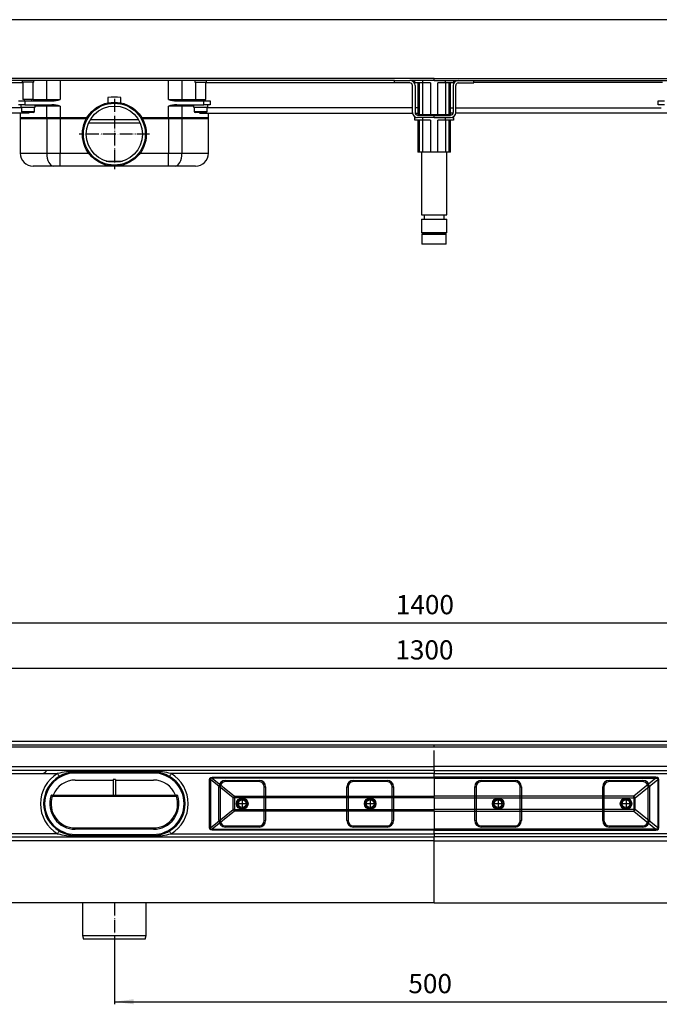
# Model space of a CAD drawing. Units: inches. Extents: x -704 to 1424, y -234 to 536.
# Drawn here: x -328 to 172, y -234 to 536 of the extents above; entities that cross this region are included whole.
import ezdxf

# ---------------------------------------------------------------- set-up
doc = ezdxf.new("R2010")
doc.units = ezdxf.units.IN
doc.linetypes.add('DOT_CENTER', pattern=[14, 12, -1, 0, -1])
doc.linetypes.add('PHANTOM', pattern=[13, 10, -1, 0, -1, 0, -1])
doc.layers.add('1', color=7, linetype='Continuous')
doc.styles.add('CONVERTER_11', font='txt.shx', dxfattribs={"width": 0.9})
doc.dimstyles.new('ME10_DIM_12', dxfattribs={"dimtxt": 15, "dimasz": 15, "dimexe": 2, "dimexo": 0, "dimgap": 2, "dimtad": 1, "dimdsep": 46, "dimtxsty": 'CONVERTER_11', "dimsah": 1, "dimcen": 0.09, "dimclrd": 4, "dimclre": 4, "dimclrt": 1, "dimadec": 0, "dimazin": 0, "dimtfac": 1, "dimtdec": 4, "dimtmove": 0, "dimatfit": 3, "dimfxl": 1, "dimtolj": 1, "dimtzin": 0, "dimarcsym": 0})
doc.dimstyles.new('ME10_DIM_13', dxfattribs={"dimtxt": 15, "dimasz": 15, "dimexe": 2, "dimexo": 0, "dimgap": 2, "dimtad": 1, "dimdsep": 46, "dimtxsty": 'CONVERTER_11', "dimsah": 1, "dimcen": 0.09, "dimclrd": 4, "dimclre": 4, "dimclrt": 1, "dimadec": 0, "dimazin": 0, "dimtfac": 1, "dimtdec": 4, "dimtmove": 0, "dimatfit": 3, "dimfxl": 1, "dimtolj": 1, "dimtzin": 0, "dimarcsym": 0})
doc.dimstyles.new('ME10_DIM_14', dxfattribs={"dimtxt": 15, "dimasz": 15, "dimexe": 2, "dimexo": 0, "dimgap": 2, "dimtad": 1, "dimdsep": 46, "dimtxsty": 'CONVERTER_11', "dimsah": 1, "dimcen": 0.09, "dimclrd": 4, "dimclre": 4, "dimclrt": 1, "dimadec": 0, "dimazin": 0, "dimtfac": 1, "dimtdec": 4, "dimtmove": 0, "dimatfit": 3, "dimfxl": 1, "dimtolj": 1, "dimtzin": 0, "dimarcsym": 0})

# ---------------------------------------------------------------- blocks, each defined once
blk = doc.blocks.new('*D4')
at = {"layer": '1', "color": 4, "linetype": 'Continuous'}
for p, q in [((-654.2, -53.92), (-654.2, 30.67)), ((-654.2, 28.67), (645.8, 28.67)), ((645.8, -53.92), (645.8, 30.67))]:
    blk.add_line(p, q, dxfattribs=at)
at = {"layer": '1', "color": 4}
for points in [[(-639.2, 30.64), (-639.2, 26.69), (-654.2, 28.67)], [(630.8, 26.69), (630.8, 30.64), (645.8, 28.67)]]:
    blk.add_solid(points, dxfattribs=at)
at = {"layer": '1', "color": 1, "insert": (-34.52, 30.67), "char_height": 15, "attachment_point": 7, "rotation": 0.00014, "line_spacing_factor": 0.60024, "style": 'CONVERTER_11'}
blk.add_mtext('1300', dxfattribs=at)
blk = doc.blocks.new('*D5')
at = {"layer": '1', "color": 4, "linetype": 'Continuous'}
for p, q in [((-704.2, -28.42), (-704.2, 66.06)), ((-704.2, 64.06), (695.8, 64.06)), ((695.8, -28.42), (695.8, 66.06))]:
    blk.add_line(p, q, dxfattribs=at)
at = {"layer": '1', "color": 4}
for points in [[(-689.2, 66.03), (-689.2, 62.08), (-704.2, 64.06)], [(680.8, 62.08), (680.8, 66.03), (695.8, 64.06)]]:
    blk.add_solid(points, dxfattribs=at)
at = {"layer": '1', "color": 1, "insert": (-34.13, 66.06), "char_height": 15, "attachment_point": 7, "rotation": 0.00014, "line_spacing_factor": 0.60024, "style": 'CONVERTER_11'}
blk.add_mtext('1400', dxfattribs=at)
blk = doc.blocks.new('*D6')
at = {"layer": '1', "color": 4, "linetype": 'Continuous'}
for p, q in [((-254.2, -180.42), (-254.2, -234.31)), ((245.8, -180.42), (245.8, -234.31)), ((-254.2, -232.31), (245.8, -232.31))]:
    blk.add_line(p, q, dxfattribs=at)
at = {"layer": '1', "color": 4}
for points in [[(-239.2, -230.33), (-239.2, -234.28), (-254.2, -232.31)], [(230.8, -234.28), (230.8, -230.33), (245.8, -232.31)]]:
    blk.add_solid(points, dxfattribs=at)
at = {"layer": '1', "color": 1, "insert": (-24.34, -230.31), "char_height": 15, "attachment_point": 7, "rotation": 0.00014, "line_spacing_factor": 0.60024, "style": 'CONVERTER_11'}
blk.add_mtext('500', dxfattribs=at)
blk = doc.blocks.new('HL50WU-0-140', base_point=(360.138, 150.691))
at = {"color": 7, "linetype": 'Continuous'}
for p, q in [((-4.198, 489.689), (-699.198, 489.689)), ((-35.098, 488.189), (-473.298, 488.189)), ((-473.298, 486.689), (-325.698, 486.689)), ((-326.198, 488.189), (-326.198, 486.789)), ((-317.198, 486.789), (-326.198, 486.789)), ((-325.698, 486.789), (-325.698, 473.189)), ((-317.698, 473.189), (-317.698, 486.789)), ((-317.198, 486.789), (-317.198, 488.189)), ((-307.038, 473.189), (-307.038, 488.189)), ((-296.537, 488.189), (-296.537, 473.189)), ((-211.859, 473.189), (-211.859, 488.189)), ((-201.357, 488.189), (-201.357, 473.189)), ((-191.198, 488.189), (-191.198, 486.789)), ((-191.198, 486.789), (-182.198, 486.789)), ((-190.698, 486.789), (-190.698, 473.189)), ((-182.698, 473.189), (-182.698, 486.789)), ((-182.698, 486.689), (-35.098, 486.689)), ((-182.198, 486.789), (-182.198, 488.189)), ((-35.098, 486.189), (-35.098, 488.189)), ((-35.098, 488.189), (-23.098, 488.189)), ((-23.098, 486.189), (-35.098, 486.189)), ((-4.198, 488.189), (-23.098, 488.189)), ((-19.975, 486.689), (-19.198, 486.689)), ((-19.198, 486.189), (-19.198, 488.189)), ((-13.198, 486.189), (-19.198, 486.189)), ((-16.971, 486.189), (-16.971, 461.189)), ((-16.033, 486.189), (-16.033, 461.189)), ((-13.198, 488.189), (-13.198, 486.189)), ((-7.084, 486.189), (-13.198, 486.189)), ((-13.147, 461.189), (-13.147, 486.189)), ((-7.084, 486.189), (-7.084, 461.189)), ((-4.198, 488.189), (-4.198, 489.689)), ((-4.198, 489.689), (690.802, 489.689)), ((-4.198, 488.189), (14.702, 488.189)), ((-1.311, 461.189), (-1.311, 486.189)), ((4.802, 486.189), (-1.311, 486.189)), ((4.751, 486.189), (4.751, 461.189)), ((4.802, 486.189), (4.802, 488.189)), ((10.802, 486.189), (4.802, 486.189)), ((7.638, 461.189), (7.638, 486.189)), ((8.576, 461.189), (8.576, 486.189)), ((10.802, 488.189), (10.802, 486.189)), ((11.58, 486.689), (10.802, 486.689)), ((14.702, 488.189), (26.702, 488.189)), ((14.702, 486.189), (26.702, 486.189)), ((26.702, 486.189), (26.702, 488.189)), ((26.702, 488.189), (464.902, 488.189)), ((174.302, 486.689), (26.702, 486.689)), ((-21.098, 463.089), (-21.098, 484.189)), ((-19.098, 484.189), (-19.098, 463.089)), ((10.702, 484.189), (10.702, 463.089)), ((12.702, 463.089), (12.702, 484.189)), ((-329.198, 472.189), (-324.198, 472.189)), ((-317.698, 473.189), (-325.698, 473.189)), ((-324.698, 473.189), (-324.698, 472.189)), ((-324.198, 472.189), (-324.198, 469.189)), ((-324.198, 472.189), (-302.94, 472.189)), ((-318.698, 472.189), (-318.698, 473.189)), ((-317.698, 473.189), (-307.038, 473.189)), ((-307.46, 472.208), (-307.563, 472.189)), ((-307.362, 472.265), (-307.46, 472.208)), ((-307.271, 472.357), (-307.362, 472.265)), ((-307.192, 472.482), (-307.271, 472.357)), ((-307.126, 472.633), (-307.192, 472.482)), ((-307.078, 472.806), (-307.126, 472.633)), ((-307.048, 472.994), (-307.078, 472.806)), ((-307.038, 473.189), (-307.048, 472.994)), ((-307.038, 473.189), (-296.537, 473.189)), ((-259.198, 474.755), (-259.198, 470.684)), ((-249.198, 470.684), (-249.198, 474.755)), ((-211.859, 473.189), (-201.357, 473.189)), ((-205.456, 472.189), (-184.198, 472.189)), ((-201.357, 473.189), (-190.698, 473.189)), ((-201.347, 472.994), (-201.357, 473.189)), ((-201.317, 472.806), (-201.347, 472.994)), ((-201.269, 472.633), (-201.317, 472.806)), ((-201.204, 472.482), (-201.269, 472.633)), ((-201.124, 472.357), (-201.204, 472.482)), ((-201.033, 472.265), (-201.124, 472.357)), ((-200.935, 472.208), (-201.033, 472.265)), ((-200.832, 472.189), (-200.935, 472.208)), ((-190.698, 473.189), (-182.698, 473.189)), ((-189.698, 473.189), (-189.698, 472.189)), ((-184.198, 469.189), (-184.198, 472.189)), ((-184.198, 472.189), (-179.198, 472.189)), ((-183.698, 472.189), (-183.698, 473.189)), ((-179.198, 472.189), (-179.198, 469.189)), ((170.802, 469.189), (170.802, 472.189)), ((170.802, 472.189), (175.802, 472.189)), ((-320.804, 462.689), (-487.318, 462.689)), ((-326.698, 466.689), (-487.298, 466.689)), ((-324.198, 469.189), (-329.198, 469.189)), ((-327.698, 462.689), (-327.698, 458.189)), ((-327.198, 469.189), (-327.198, 467.189)), ((-327.198, 467.189), (-316.198, 467.189)), ((-326.698, 467.189), (-326.698, 463.789)), ((-326.698, 463.789), (-316.698, 463.789)), ((-325.959, 463.189), (-326.098, 463.189)), ((-317.298, 463.189), (-325.959, 463.189)), ((-324.198, 469.189), (-323.989, 469.189)), ((-323.989, 469.189), (-319.416, 469.189)), ((-319.406, 469.189), (-302.94, 469.189)), ((-316.698, 463.789), (-316.698, 467.189)), ((-316.198, 467.189), (-316.198, 469.189)), ((-307.038, 468.189), (-316.198, 468.189)), ((-307.563, 469.189), (-307.46, 469.17)), ((-307.46, 469.17), (-307.362, 469.113)), ((-307.362, 469.113), (-307.271, 469.02)), ((-307.271, 469.02), (-307.192, 468.896)), ((-307.192, 468.896), (-307.126, 468.744)), ((-307.126, 468.744), (-307.078, 468.572)), ((-307.078, 468.572), (-307.048, 468.384)), ((-307.048, 468.384), (-307.038, 468.189)), ((-296.537, 468.189), (-307.038, 468.189)), ((-307.038, 458.189), (-307.038, 468.189)), ((-296.537, 468.189), (-296.537, 458.189)), ((-211.859, 458.189), (-211.859, 468.189)), ((-201.357, 468.189), (-211.859, 468.189)), ((-205.456, 469.189), (-188.989, 469.189)), ((-201.357, 468.189), (-201.347, 468.384)), ((-201.357, 468.189), (-201.357, 458.189)), ((-192.198, 468.189), (-201.357, 468.189)), ((-201.347, 468.384), (-201.317, 468.572)), ((-201.317, 468.572), (-201.269, 468.744)), ((-201.269, 468.744), (-201.204, 468.896)), ((-201.204, 468.896), (-201.124, 469.02)), ((-201.124, 469.02), (-201.033, 469.113)), ((-201.033, 469.113), (-200.935, 469.17)), ((-200.935, 469.17), (-200.832, 469.189)), ((-192.198, 469.189), (-192.198, 467.189)), ((-192.198, 467.189), (-181.198, 467.189)), ((-191.698, 467.189), (-191.698, 463.789)), ((-191.698, 463.789), (-181.698, 463.789)), ((-190.959, 463.189), (-191.098, 463.189)), ((-182.298, 463.189), (-190.959, 463.189)), ((-188.978, 469.189), (-184.406, 469.189)), ((-187.592, 462.689), (-21.078, 462.689)), ((-184.406, 469.189), (-184.198, 469.189)), ((-179.198, 469.189), (-184.198, 469.189)), ((-181.698, 463.789), (-181.698, 467.189)), ((-21.098, 466.689), (-181.698, 466.689)), ((-181.198, 467.189), (-181.198, 469.189)), ((-180.698, 458.189), (-180.698, 462.689)), ((-16.971, 466.689), (-19.098, 466.689)), ((-19.057, 462.689), (-16.971, 462.689)), ((8.576, 466.689), (10.702, 466.689)), ((10.662, 462.689), (8.576, 462.689)), ((179.196, 462.689), (12.682, 462.689)), ((12.702, 466.689), (173.302, 466.689)), ((175.802, 469.189), (170.802, 469.189)), ((-327.698, 459.189), (-327.698, 431.189)), ((-327.698, 459.189), (-307.038, 459.189)), ((-307.038, 458.189), (-327.698, 458.189)), ((-307.038, 459.189), (-307.038, 431.189)), ((-307.038, 459.189), (-296.537, 459.189)), ((-296.537, 458.189), (-307.038, 458.189)), ((-296.537, 459.189), (-296.537, 431.189)), ((-296.537, 459.189), (-275.552, 459.189)), ((-276.129, 458.189), (-296.537, 458.189)), ((-233.906, 454.689), (-274.489, 454.689)), ((-272.953, 457.689), (-235.443, 457.689)), ((-232.843, 459.189), (-211.859, 459.189)), ((-211.859, 458.189), (-232.266, 458.189)), ((-211.859, 459.189), (-211.859, 431.189)), ((-211.859, 459.189), (-201.357, 459.189)), ((-201.357, 458.189), (-211.859, 458.189)), ((-201.357, 459.189), (-201.357, 431.189)), ((-201.357, 459.189), (-180.698, 459.189)), ((-180.698, 458.189), (-201.357, 458.189)), ((-180.698, 431.189), (-180.698, 459.189)), ((-19.198, 457.189), (-19.198, 459.189)), ((-19.198, 459.189), (-17.986, 459.189)), ((-13.198, 457.189), (-19.198, 457.189)), ((-17.098, 461.089), (-4.198, 461.089)), ((-17.098, 461.089), (8.702, 461.089)), ((-4.198, 459.089), (-17.098, 459.089)), ((8.702, 459.089), (-17.098, 459.089)), ((-16.033, 461.189), (-16.971, 461.189)), ((-16.971, 457.189), (-16.971, 432.189)), ((-13.147, 461.189), (-16.033, 461.189)), ((-16.033, 457.189), (-16.033, 432.189)), ((-14.198, 461.189), (-14.198, 461.089)), ((-13.198, 459.089), (-13.198, 457.189)), ((-7.084, 457.189), (-13.198, 457.189)), ((-7.084, 461.189), (-13.147, 461.189)), ((-13.147, 432.189), (-13.147, 457.189)), ((-1.311, 461.189), (-7.084, 461.189)), ((-7.084, 457.189), (-7.084, 432.189)), ((8.702, 461.089), (-4.198, 461.089)), ((-4.198, 459.089), (-4.198, 461.089)), ((-4.198, 459.089), (8.702, 459.089)), ((4.751, 461.189), (-1.311, 461.189)), ((4.802, 457.189), (-1.311, 457.189)), ((-1.311, 432.189), (-1.311, 457.189)), ((7.638, 461.189), (4.751, 461.189)), ((4.751, 457.189), (4.751, 432.189)), ((4.802, 457.189), (4.802, 459.089)), ((10.802, 457.189), (4.802, 457.189)), ((5.802, 461.089), (5.802, 461.189)), ((8.576, 461.189), (7.638, 461.189)), ((7.638, 432.189), (7.638, 457.189)), ((8.576, 432.189), (8.576, 457.189)), ((9.591, 459.189), (10.802, 459.189)), ((10.802, 459.189), (10.802, 457.189)), ((-16.033, 432.189), (-16.971, 432.189)), ((-13.147, 432.189), (-16.033, 432.189)), ((-14.198, 432.189), (-14.198, 383.189)), ((-7.084, 432.189), (-13.147, 432.189)), ((-1.311, 432.189), (-7.084, 432.189)), ((4.751, 432.189), (-1.311, 432.189)), ((7.638, 432.189), (4.751, 432.189)), ((5.802, 383.189), (5.802, 432.189)), ((8.576, 432.189), (7.638, 432.189)), ((-327.698, 431.189), (-307.038, 431.189)), ((-307.038, 431.189), (-296.537, 431.189)), ((-307.038, 431.189), (-306.937, 429.238)), ((-306.937, 429.238), (-306.638, 427.362)), ((-306.638, 427.362), (-306.153, 425.633)), ((-306.153, 425.633), (-305.5, 424.118)), ((-305.5, 424.118), (-304.704, 422.874)), ((-296.537, 431.189), (-274.198, 431.189)), ((-296.537, 421.189), (-296.537, 431.189)), ((-260.699, 425.171), (-247.696, 425.171)), ((-234.198, 431.189), (-211.859, 431.189)), ((-211.859, 421.189), (-211.859, 431.189)), ((-211.859, 431.189), (-201.357, 431.189)), ((-203.691, 422.874), (-202.895, 424.118)), ((-202.895, 424.118), (-202.242, 425.633)), ((-202.242, 425.633), (-201.757, 427.362)), ((-201.757, 427.362), (-201.458, 429.238)), ((-201.458, 429.238), (-201.357, 431.189)), ((-201.357, 431.189), (-180.698, 431.189)), ((-301.787, 421.189), (-317.698, 421.189)), ((-304.704, 422.874), (-303.797, 421.95)), ((-303.797, 421.95), (-302.812, 421.381)), ((-302.812, 421.381), (-301.787, 421.189)), ((-296.537, 421.189), (-301.787, 421.189)), ((-254.198, 421.189), (-296.537, 421.189)), ((-211.859, 421.189), (-254.198, 421.189)), ((-206.608, 421.189), (-211.859, 421.189)), ((-206.608, 421.189), (-205.584, 421.381)), ((-190.698, 421.189), (-206.608, 421.189)), ((-205.584, 421.381), (-204.599, 421.95)), ((-204.599, 421.95), (-203.691, 422.874)), ((-14.198, 383.189), (-13.987, 383.189)), ((-14.198, 379.689), (-14.198, 369.189)), ((-14.198, 379.689), (-13.987, 379.689)), ((-13.987, 383.189), (5.802, 383.189)), ((-13.987, 379.689), (5.802, 379.689)), ((-12.098, 383.189), (-12.098, 379.689)), ((3.702, 379.689), (3.702, 383.189)), ((5.802, 369.189), (5.802, 379.689)), ((-14.198, 369.189), (-13.198, 368.189)), ((-14.198, 369.189), (5.802, 369.189)), ((-13.698, 367.689), (-13.698, 360.189)), ((5.302, 367.689), (-13.698, 367.689)), ((4.802, 368.189), (-13.198, 368.189)), ((-13.04, 368.189), (4.67, 368.189)), ((4.802, 368.189), (5.802, 369.189)), ((5.302, 360.189), (5.302, 367.689)), ((5.302, 360.189), (-13.698, 360.189)), ((-704.198, -32.92), (695.802, -32.92)), ((-4.198, -32.92), (-4.198, -31.42)), ((-4.198, -48.42), (-4.198, -35.92)), ((-651.698, -48.42), (-4.198, -48.42)), ((-4.198, -51.42), (-651.698, -51.42)), ((-309.456, -53.92), (-307.875, -52.327)), ((-307.875, -52.327), (-306.875, -51.42)), ((-284.698, -52.02), (-223.698, -52.02)), ((-284.698, -52.02), (-284.698, -52.62)), ((-223.698, -52.62), (-284.698, -52.62)), ((-284.698, -53.42), (-284.698, -52.62)), ((-223.698, -53.42), (-284.698, -53.42)), ((-223.698, -52.02), (-223.698, -52.62)), ((-223.698, -53.42), (-223.698, -52.62)), ((643.302, -48.42), (-4.198, -48.42)), ((-4.198, -51.42), (-4.198, -48.42)), ((-4.198, -51.42), (626.906, -51.42)), ((-4.198, -51.42), (-4.198, -53.92)), ((-509.17, -53.92), (-298.592, -53.92)), ((-298.592, -53.92), (-298.343, -54.339)), ((-298.343, -54.339), (-298.105, -54.743)), ((-298.105, -54.743), (-297.885, -55.115)), ((-297.885, -55.115), (-297.692, -55.441)), ((-297.692, -55.441), (-297.534, -55.709)), ((-297.534, -55.709), (-297.416, -55.908)), ((-297.416, -55.908), (-297.344, -56.03)), ((-297.344, -56.03), (-297.319, -56.072)), ((-284.698, -58.92), (-255.198, -58.92)), ((-253.198, -58.42), (-255.198, -58.42)), ((-255.198, -58.42), (-255.198, -70.92)), ((-253.198, -58.42), (-253.198, -70.92)), ((-253.198, -58.92), (-223.698, -58.92)), ((-211.052, -56.03), (-211.076, -56.072)), ((-210.979, -55.908), (-211.052, -56.03)), ((-210.862, -55.709), (-210.979, -55.908)), ((-210.703, -55.441), (-210.862, -55.709)), ((-210.511, -55.115), (-210.703, -55.441)), ((-210.291, -54.743), (-210.511, -55.115)), ((-210.052, -54.339), (-210.291, -54.743)), ((-209.804, -53.92), (-210.052, -54.339)), ((-4.198, -53.92), (-209.804, -53.92)), ((-179.724, -58.49), (-179.488, -57.541)), ((-179.724, -58.49), (-179.077, -58.49)), ((-179.724, -96.349), (-179.724, -58.49)), ((-179.488, -57.541), (-178.783, -56.964)), ((-179.05, -57.811), (-179.077, -58.49)), ((-161.244, -72.825), (-179.077, -58.49)), ((-179.077, -58.49), (-179.077, -96.349)), ((-178.562, -57.499), (-179.05, -57.811)), ((-178.783, -56.964), (-177.624, -56.771)), ((-177.624, -57.561), (-178.562, -57.499)), ((-177.624, -56.771), (-177.624, -57.561)), ((-177.624, -56.771), (-4.198, -56.771)), ((-177.624, -57.561), (-160.208, -71.56)), ((-4.198, -57.561), (-177.624, -57.561)), ((-167.448, -59.17), (-167.448, -60.17)), ((-167.448, -59.17), (-140.948, -59.17)), ((-140.948, -60.17), (-167.448, -60.17)), ((-140.948, -59.17), (-140.948, -60.17)), ((-67.448, -59.17), (-40.948, -59.17)), ((-67.448, -59.17), (-67.448, -60.17)), ((-40.948, -60.17), (-67.448, -60.17)), ((-40.948, -59.17), (-40.948, -60.17)), ((-4.198, -53.92), (201.408, -53.92)), ((-4.198, -56.771), (-4.198, -53.92)), ((169.228, -56.771), (-4.198, -56.771)), ((-4.198, -56.771), (-4.198, -57.561)), ((-4.198, -57.561), (169.228, -57.561)), ((-4.198, -57.561), (-4.198, -71.56)), ((32.552, -59.17), (32.552, -60.17)), ((32.552, -59.17), (59.052, -59.17)), ((59.052, -60.17), (32.552, -60.17)), ((59.052, -59.17), (59.052, -60.17)), ((132.552, -59.17), (159.052, -59.17)), ((132.552, -59.17), (132.552, -60.17)), ((159.052, -60.17), (132.552, -60.17)), ((169.228, -57.561), (151.813, -71.56)), ((152.848, -72.825), (170.682, -58.49)), ((159.052, -59.17), (159.052, -60.17)), ((169.228, -56.771), (169.228, -57.561)), ((170.388, -56.964), (169.228, -56.771)), ((169.228, -57.561), (170.167, -57.499)), ((170.167, -57.499), (170.654, -57.811)), ((171.093, -57.541), (170.388, -56.964)), ((170.654, -57.811), (170.682, -58.49)), ((170.682, -58.49), (170.682, -96.349)), ((171.329, -58.49), (170.682, -58.49)), ((171.329, -58.49), (171.093, -57.541)), ((171.329, -96.349), (171.329, -58.49)), ((-172.448, -64.17), (-171.448, -64.17)), ((-172.448, -90.67), (-172.448, -64.17)), ((-171.448, -64.17), (-171.448, -90.67)), ((-136.948, -64.17), (-135.948, -64.17)), ((-136.948, -90.67), (-136.948, -64.17)), ((-135.948, -64.17), (-135.948, -90.67)), ((-72.448, -90.67), (-72.448, -64.17)), ((-72.448, -64.17), (-71.448, -64.17)), ((-71.448, -64.17), (-71.448, -90.67)), ((-36.948, -90.67), (-36.948, -64.17)), ((-36.948, -64.17), (-35.948, -64.17)), ((-35.948, -64.17), (-35.948, -90.67)), ((27.552, -64.17), (28.552, -64.17)), ((27.552, -90.67), (27.552, -64.17)), ((28.552, -64.17), (28.552, -90.67)), ((63.052, -64.17), (64.052, -64.17)), ((63.052, -90.67), (63.052, -64.17)), ((64.052, -64.17), (64.052, -90.67)), ((127.552, -90.67), (127.552, -64.17)), ((127.552, -64.17), (128.552, -64.17)), ((128.552, -64.17), (128.552, -90.67)), ((163.052, -90.67), (163.052, -64.17)), ((163.052, -64.17), (164.052, -64.17)), ((164.052, -64.17), (164.052, -90.67)), ((-303.741, -71.373), (-303.76, -71.367)), ((-303.687, -71.39), (-303.741, -71.373)), ((-303.599, -71.418), (-303.687, -71.39)), ((-303.481, -71.456), (-303.599, -71.418)), ((-303.336, -71.501), (-303.481, -71.456)), ((-303.171, -71.554), (-303.336, -71.501)), ((-302.993, -71.611), (-303.171, -71.554)), ((-302.807, -71.67), (-302.993, -71.611)), ((-302.807, -70.67), (-302.807, -71.67)), ((-302.807, -70.67), (-255.198, -70.67)), ((-205.589, -71.67), (-302.807, -71.67)), ((-253.198, -70.92), (-255.198, -70.92)), ((-253.198, -70.67), (-205.589, -70.67)), ((-205.589, -71.67), (-205.589, -70.67)), ((-205.403, -71.611), (-205.589, -71.67)), ((-205.224, -71.554), (-205.403, -71.611)), ((-205.059, -71.501), (-205.224, -71.554)), ((-204.915, -71.456), (-205.059, -71.501)), ((-204.796, -71.418), (-204.915, -71.456)), ((-204.708, -71.39), (-204.796, -71.418)), ((-204.654, -71.373), (-204.708, -71.39)), ((-204.635, -71.367), (-204.654, -71.373)), ((-160.208, -72.825), (-161.244, -72.825)), ((-161.244, -82.014), (-161.244, -72.825)), ((-160.208, -72.825), (-160.208, -71.56)), ((-160.208, -71.56), (-4.198, -71.56)), ((-4.198, -72.825), (-160.208, -72.825)), ((-160.208, -72.825), (-160.208, -82.014)), ((151.813, -71.56), (-4.198, -71.56)), ((-4.198, -72.825), (-4.198, -71.56)), ((-4.198, -72.825), (151.813, -72.825)), ((-4.198, -72.825), (-4.198, -82.014)), ((151.813, -72.825), (151.813, -71.56)), ((151.813, -72.825), (151.813, -82.014)), ((151.813, -72.825), (152.848, -72.825)), ((152.848, -82.014), (152.848, -72.825)), ((-179.077, -96.349), (-161.244, -82.014)), ((-160.208, -83.279), (-177.624, -97.278)), ((-160.208, -82.014), (-161.244, -82.014)), ((-160.208, -82.014), (-4.198, -82.014)), ((-160.208, -82.014), (-160.208, -83.279)), ((-4.198, -83.279), (-160.208, -83.279)), ((151.813, -82.014), (-4.198, -82.014)), ((-4.198, -83.279), (-4.198, -82.014)), ((-4.198, -83.279), (151.813, -83.279)), ((-4.198, -83.279), (-4.198, -97.278)), ((151.813, -82.014), (151.813, -83.279)), ((151.813, -82.014), (152.848, -82.014)), ((151.813, -83.279), (169.228, -97.278)), ((170.682, -96.349), (152.848, -82.014)), ((-172.448, -90.67), (-171.448, -90.67)), ((-136.948, -90.67), (-135.948, -90.67)), ((-72.448, -90.67), (-71.448, -90.67)), ((-36.948, -90.67), (-35.948, -90.67)), ((27.552, -90.67), (28.552, -90.67)), ((63.052, -90.67), (64.052, -90.67)), ((127.552, -90.67), (128.552, -90.67)), ((163.052, -90.67), (164.052, -90.67)), ((-298.343, -100.5), (-298.105, -100.096)), ((-298.105, -100.096), (-297.885, -99.724)), ((-297.885, -99.724), (-297.692, -99.398)), ((-297.692, -99.398), (-297.534, -99.13)), ((-297.534, -99.13), (-297.416, -98.931)), ((-297.416, -98.931), (-297.344, -98.809)), ((-297.344, -98.809), (-297.319, -98.768)), ((-284.698, -96.42), (-284.698, -97.42)), ((-284.698, -96.42), (-223.698, -96.42)), ((-223.698, -97.42), (-284.698, -97.42)), ((-223.698, -96.42), (-223.698, -97.42)), ((-211.052, -98.809), (-211.076, -98.768)), ((-210.979, -98.931), (-211.052, -98.809)), ((-210.862, -99.13), (-210.979, -98.931)), ((-210.703, -99.398), (-210.862, -99.13)), ((-210.511, -99.724), (-210.703, -99.398)), ((-210.291, -100.096), (-210.511, -99.724)), ((-210.052, -100.5), (-210.291, -100.096)), ((-179.724, -96.349), (-179.077, -96.349)), ((-179.488, -97.299), (-179.724, -96.349)), ((-178.783, -97.875), (-179.488, -97.299)), ((-179.077, -96.349), (-179.05, -97.028)), ((-179.05, -97.028), (-178.562, -97.34)), ((-177.624, -98.069), (-178.783, -97.875)), ((-178.562, -97.34), (-177.624, -97.278)), ((-177.624, -97.278), (-4.198, -97.278)), ((-177.624, -98.069), (-177.624, -97.278)), ((-4.198, -98.069), (-177.624, -98.069)), ((-167.448, -94.67), (-140.948, -94.67)), ((-167.448, -94.67), (-167.448, -95.67)), ((-140.948, -95.67), (-167.448, -95.67)), ((-140.948, -94.67), (-140.948, -95.67)), ((-67.448, -94.67), (-67.448, -95.67)), ((-67.448, -94.67), (-40.948, -94.67)), ((-40.948, -95.67), (-67.448, -95.67)), ((-40.948, -94.67), (-40.948, -95.67)), ((169.228, -97.278), (-4.198, -97.278)), ((-4.198, -97.278), (-4.198, -98.069)), ((-4.198, -98.069), (169.228, -98.069)), ((-4.198, -100.92), (-4.198, -98.069)), ((32.552, -94.67), (59.052, -94.67)), ((32.552, -94.67), (32.552, -95.67)), ((59.052, -95.67), (32.552, -95.67)), ((59.052, -94.67), (59.052, -95.67)), ((132.552, -94.67), (132.552, -95.67)), ((132.552, -94.67), (159.052, -94.67)), ((159.052, -95.67), (132.552, -95.67)), ((159.052, -94.67), (159.052, -95.67)), ((169.228, -98.069), (169.228, -97.278)), ((170.167, -97.34), (169.228, -97.278)), ((169.228, -98.069), (170.388, -97.875)), ((170.654, -97.028), (170.167, -97.34)), ((170.388, -97.875), (171.093, -97.299)), ((170.682, -96.349), (170.654, -97.028)), ((171.329, -96.349), (170.682, -96.349)), ((171.093, -97.299), (171.329, -96.349)), ((-651.698, -103.42), (-4.198, -103.42)), ((-4.198, -106.42), (-651.698, -106.42)), ((-298.592, -100.92), (-509.17, -100.92)), ((-298.592, -100.92), (-298.343, -100.5)), ((-284.698, -101.42), (-223.698, -101.42)), ((-284.698, -101.42), (-284.698, -102.24)), ((-284.698, -102.82), (-284.698, -102.22)), ((-284.698, -102.22), (-223.698, -102.22)), ((-223.698, -102.82), (-284.698, -102.82)), ((-223.698, -101.42), (-223.698, -102.22)), ((-223.698, -102.82), (-223.698, -102.22)), ((-209.804, -100.92), (-210.052, -100.5)), ((-209.804, -100.92), (-4.198, -100.92)), ((201.408, -100.92), (-4.198, -100.92)), ((-4.198, -100.92), (-4.198, -103.42)), ((643.302, -103.42), (-4.198, -103.42)), ((-4.198, -106.42), (-4.198, -103.42)), ((-4.198, -106.42), (643.302, -106.42)), ((-4.198, -154.92), (-4.198, -106.42)), ((-4.198, -154.92), (-699.198, -154.92)), ((-279.198, -154.92), (-279.198, -180.42)), ((-229.198, -180.42), (-229.198, -154.92)), ((-4.198, -154.92), (690.802, -154.92)), ((-279.198, -180.42), (-278.394, -183.42)), ((-279.198, -180.42), (-229.198, -180.42)), ((-230.001, -183.42), (-278.394, -183.42)), ((-230.001, -183.42), (-229.198, -180.42))]:
    blk.add_line(p, q, dxfattribs=at)
for centre, radius in [((-254.198, 446.189), 25), ((-254.198, 446.189), 24.196), ((-254.198, 446.189), 22), ((-154.198, -77.42), 4.5), ((-154.198, -77.42), 4.5), ((-154.198, -77.42), 4.5), ((-154.198, -77.42), 4.5), ((-154.198, -77.42), 4), ((-154.198, -77.42), 4), ((-154.198, -77.42), 4), ((-154.198, -77.42), 4), ((-154.198, -77.42), 3.9), ((-154.198, -77.42), 3), ((-154.198, -77.42), 3), ((-154.198, -77.42), 3), ((-154.198, -77.42), 3), ((-54.198, -77.42), 4.5), ((-54.198, -77.42), 4.5), ((-54.198, -77.42), 4.5), ((-54.198, -77.42), 4), ((-54.198, -77.42), 4), ((-54.198, -77.42), 4), ((-54.198, -77.42), 4), ((-54.198, -77.42), 3.9), ((-54.198, -77.42), 3), ((-54.198, -77.42), 3), ((-54.198, -77.42), 3), ((-54.198, -77.42), 3), ((45.802, -77.42), 4.5), ((45.802, -77.42), 4.5), ((45.802, -77.42), 4.5), ((45.802, -77.42), 4), ((45.802, -77.42), 4), ((45.802, -77.42), 4), ((45.802, -77.42), 4), ((45.802, -77.42), 3.9), ((45.802, -77.42), 3), ((45.802, -77.42), 3), ((45.802, -77.42), 3), ((45.802, -77.42), 3), ((145.802, -77.42), 4.5), ((145.802, -77.42), 4.5), ((145.802, -77.42), 4.5), ((145.802, -77.42), 4.5), ((145.802, -77.42), 4), ((145.802, -77.42), 4), ((145.802, -77.42), 4), ((145.802, -77.42), 4), ((145.802, -77.42), 3.9), ((145.802, -77.42), 3), ((145.802, -77.42), 3), ((145.802, -77.42), 3), ((145.802, -77.42), 3)]:
    blk.add_circle(centre, radius, dxfattribs=at)
for centre, radius, start, end in [((-23.098, 484.189), 4, 0, 90), ((-23.098, 484.189), 2, 0, 90), ((14.702, 484.189), 4, 90, 180), ((14.702, 484.189), 2, 90, 180), ((-305.658, 510.597), 38.504, 274.048916, 283.703893), ((-254.198, 446.189), 29, 80.071808, 99.928192), ((-202.733, 510.619), 38.526, 256.298842, 265.94837), ((-326.098, 463.789), 0.6, 180, 270), ((-317.298, 463.789), 0.6, 270, 0), ((-305.658, 430.781), 38.504, 76.296107, 85.951084), ((-202.733, 430.759), 38.526, 94.05163, 103.701158), ((-191.098, 463.789), 0.6, 180, 270), ((-182.298, 463.789), 0.6, 270, 0), ((-17.098, 463.089), 4, 180, 270), ((-17.098, 463.089), 2, 180, 270), ((8.702, 463.089), 2, 270, 0), ((8.702, 463.089), 4, 270, 0), ((-317.698, 431.189), 10, 180, 270), ((-190.698, 431.189), 10, 270, 0), ((-13.198, 367.689), 0.5, 90, 180), ((4.802, 367.689), 0.5, 0, 90), ((-284.698, -77.42), 24, 90, 270), ((-285.003, -101.536), 49.517, 89.646617, 105.927302), ((-284.698, -77.42), 24.8, 90.000023, 120.592815), ((-223.392, -101.536), 49.518, 74.072713, 90.35338), ((-223.698, -77.42), 24.8, 59.40716, 89.999994), ((-223.698, -77.42), 24, 270, 90), ((-284.698, -77.42), 27.3, 120.592814, 239.407186), ((-284.698, -77.42), 24.8, 120.592814, 239.407186), ((-284.698, -77.42), 18.5, 90, 158.600734), ((-223.698, -77.42), 18.5, 21.399266, 90), ((-223.698, -77.42), 24.8, 300.592814, 59.407186), ((-223.698, -77.42), 27.3, 300.592814, 59.407186), ((-167.448, -64.17), 5, 90, 180), ((-167.448, -64.17), 4, 90, 180), ((-140.948, -64.17), 5, 0, 90), ((-140.948, -64.17), 4, 0, 90), ((-67.448, -64.17), 5, 90, 180), ((-67.448, -64.17), 4, 90, 180), ((-40.948, -64.17), 5, 0, 90), ((-40.948, -64.17), 4, 0, 90), ((32.552, -64.17), 5, 90, 180), ((32.552, -64.17), 4, 90, 180), ((59.052, -64.17), 5, 0, 90), ((59.052, -64.17), 4, 0, 90), ((132.552, -64.17), 5, 90, 180), ((132.552, -64.17), 4, 90, 180), ((159.052, -64.17), 5, 0, 90), ((159.052, -64.17), 4, 0, 90), ((-284.698, -77.42), 20, 162.384269, 270), ((-302.807, -71.67), 1, 90, 162.384269), ((-284.698, -77.42), 19, 162.384269, 270), ((-223.698, -77.42), 20, 270, 17.615731), ((-223.698, -77.42), 19, 270, 17.615731), ((-205.589, -71.67), 1, 17.615731, 90), ((-145.816, -84.396), 19.284, 138.272108, 143.130166), ((137.43, -84.388), 19.273, 36.868357, 41.729218), ((-145.816, -70.444), 19.284, 216.869834, 221.727892), ((137.43, -70.451), 19.273, 318.270782, 323.131643), ((-167.448, -90.67), 5, 180, 270), ((-167.448, -90.67), 4, 180, 270), ((-140.948, -90.67), 4, 270, 0), ((-140.948, -90.67), 5, 270, 0), ((-67.448, -90.67), 5, 180, 270), ((-67.448, -90.67), 4, 180, 270), ((-40.948, -90.67), 5, 270, 0), ((-40.948, -90.67), 4, 270, 0), ((32.552, -90.67), 5, 180, 270), ((32.552, -90.67), 4, 180, 270), ((59.052, -90.67), 4, 270, 0), ((59.052, -90.67), 5, 270, 0), ((132.552, -90.67), 5, 180, 270), ((132.552, -90.67), 4, 180, 270), ((159.052, -90.67), 5, 270, 0), ((159.052, -90.67), 4, 270, 0), ((-284.698, -77.42), 24.8, 239.40719, 269.999998), ((-223.698, -77.42), 24.8, 270.000002, 300.592819), ((-284.977, -53.109), 49.711, 254.104672, 270.321427), ((-223.419, -53.109), 49.712, 269.678591, 285.895297)]:
    blk.add_arc(centre, radius, start, end, dxfattribs=at)
at = {"layer": '1', "color": 7, "linetype": 'Continuous'}
for p, q in [((690.802, 535.689), (-699.198, 535.689)), ((-704.198, -28.42), (695.802, -28.42)), ((-704.198, -31.42), (695.802, -31.42))]:
    blk.add_line(p, q, dxfattribs=at)
at = {"layer": '1', "color": 7, "linetype": 'PHANTOM'}
for p, q in [((-254.198, 473.689), (-254.198, 418.689)), ((-226.698, 446.189), (-281.698, 446.189)), ((-154.198, -74.12), (-154.198, -80.72)), ((-154.198, -74.12), (-154.198, -80.72)), ((-154.198, -74.12), (-154.198, -80.72)), ((-154.198, -74.12), (-154.198, -80.72)), ((-54.198, -74.12), (-54.198, -80.72)), ((-54.198, -74.12), (-54.198, -80.72)), ((-54.198, -74.12), (-54.198, -80.72)), ((-54.198, -74.12), (-54.198, -80.72)), ((45.802, -74.12), (45.802, -80.72)), ((45.802, -74.12), (45.802, -80.72)), ((45.802, -74.12), (45.802, -80.72)), ((45.802, -74.12), (45.802, -80.72)), ((145.802, -74.12), (145.802, -80.72)), ((145.802, -74.12), (145.802, -80.72)), ((145.802, -74.12), (145.802, -80.72)), ((145.802, -74.12), (145.802, -80.72)), ((-150.898, -77.42), (-157.498, -77.42)), ((-150.898, -77.42), (-157.498, -77.42)), ((-150.898, -77.42), (-157.498, -77.42)), ((-150.898, -77.42), (-157.498, -77.42)), ((-50.898, -77.42), (-57.498, -77.42)), ((-50.898, -77.42), (-57.498, -77.42)), ((-50.898, -77.42), (-57.498, -77.42)), ((-50.898, -77.42), (-57.498, -77.42)), ((49.102, -77.42), (42.502, -77.42)), ((49.102, -77.42), (42.502, -77.42)), ((49.102, -77.42), (42.502, -77.42)), ((49.102, -77.42), (42.502, -77.42)), ((149.102, -77.42), (142.502, -77.42)), ((149.102, -77.42), (142.502, -77.42)), ((149.102, -77.42), (142.502, -77.42)), ((149.102, -77.42), (142.502, -77.42)), ((-254.198, -154.92), (-254.198, -180.42))]:
    blk.add_line(p, q, dxfattribs=at)
at = {"layer": '1', "color": 7, "linetype": 'DOT_CENTER'}
for p, q in [((-154.198, -73.13), (-154.198, -81.71)), ((-54.198, -73.13), (-54.198, -81.71)), ((45.802, -73.13), (45.802, -81.71)), ((145.802, -73.13), (145.802, -81.71)), ((-149.908, -77.42), (-158.488, -77.42)), ((-49.908, -77.42), (-58.488, -77.42)), ((50.092, -77.42), (41.512, -77.42)), ((150.092, -77.42), (141.512, -77.42))]:
    blk.add_line(p, q, dxfattribs=at)
at = {"layer": '1'}
for p1, p2, distance, dimstyle, picture, middle in [((695.802, -28.42), (-704.198, -28.42), -92.479, 'ME10_DIM_13', '*D5', (-11.625, 73.559)), ((645.802, -53.92), (-654.198, -53.92), -82.589, 'ME10_DIM_12', '*D4', (-12.015, 38.169)), ((245.802, -180.42), (-254.198, -180.42), 51.886, 'ME10_DIM_14', '*D6', (-6.339, -222.806))]:
    dim = blk.add_aligned_dim(p1=p1, p2=p2, distance=distance, dimstyle=dimstyle, dxfattribs=at)
    dim.commit()
    dim.dimension.update_dxf_attribs({"geometry": picture, "text_midpoint": middle, "text_rotation": 0.000139})

msp = doc.modelspace()

# ---------------------------------------------------------------- block references
msp.add_blockref('HL50WU-0-140', (360.14, 150.69))

doc.saveas('drawing.dxf')
